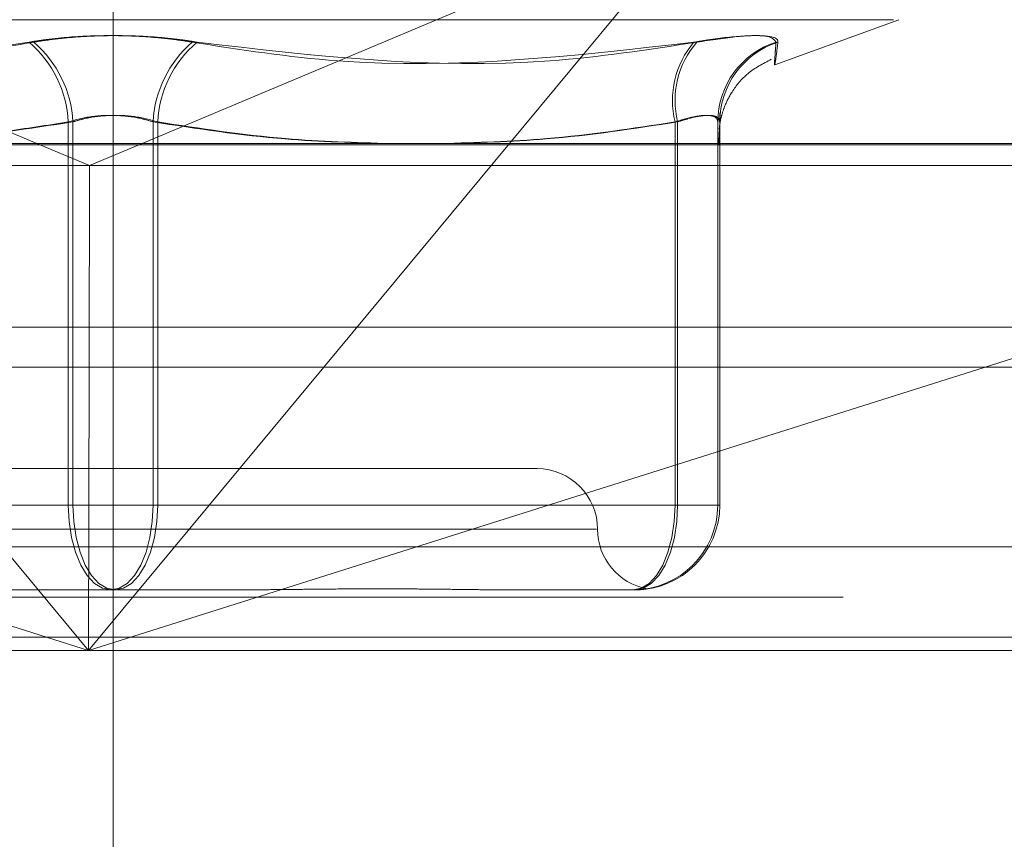
# Model space of a CAD drawing. Units: inches. Extents: x 0 to 23.4, y 0 to 16.5.
# Drawn here: x 5.7 to 5.8, y 2.8 to 2.9 of the extents above; entities that cross this region are included whole.
import ezdxf

# ---------------------------------------------------------------- set-up
doc = ezdxf.new("R2010")
doc.units = ezdxf.units.IN
doc.header["$MEASUREMENT"] = 0
doc.linetypes.add('CENTERX2', pattern=[0.7999999999999999, 0.5, -0.1, 0.1, -0.1])
doc.linetypes.add('HIDDEN', pattern=[0.07500000000000001, 0.05, -0.025])
doc.styles.add('SLDTEXTSTYLE0', font='TXT', dxfattribs={"width": 0.75})
doc.dimstyles.new('SLDDIMSTYLE0', dxfattribs={"dimtxt": 0.125, "dimasz": 0.13, "dimexe": 0, "dimexo": 0.0625, "dimgap": 0.03125, "dimtad": 0, "dimtih": 1, "dimtoh": 1, "dimlfac": 9, "dimrnd": 1e-09, "dimzin": 12, "dimdsep": 46, "dimtxsty": 'SLDTEXTSTYLE0', "dimsah": 1, "dimcen": 0.09, "dimadec": 0, "dimazin": 3, "dimtfac": 1, "dimtofl": 0, "dimtmove": 0, "dimatfit": 3, "dimfxl": 1, "dimfrac": 2, "dimtolj": 1, "dimtzin": 12, "dimarcsym": 0})

# ---------------------------------------------------------------- blocks, each defined once
blk = doc.blocks.new('_D_11')
at = {"color": 7, "linetype": 'Continuous', "lineweight": 0}
for p, q in [((3.7402510243, 2.6342023882), (4.5383441218, 2.6342023882)), ((5.7375351674, 2.6342023882), (5.0555316006, 2.6342023882)), ((5.7375351674, 2.5880221442), (5.7375351674, 2.5092023882))]:
    blk.add_line(p, q, dxfattribs=at)
for points in [[(3.7402510243, 2.6342023882), (3.8702510243, 2.6142023882), (3.8702510243, 2.6542023882)], [(5.7375351674, 2.6342023882), (5.6075351674, 2.6542023882), (5.6075351674, 2.6142023882)]]:
    blk.add_solid(points, dxfattribs=at)
at = {"color": 7, "linetype": 'Continuous', "lineweight": 0, "insert": (4.5383441218, 2.6961171164, 0.0004374453), "char_height": 0.125, "attachment_point": 1, "style": 'SLDTEXTSTYLE0'}
blk.add_mtext('17.98', dxfattribs=at)

msp = doc.modelspace()

# ---------------------------------------------------------------- linework, layer by layer
at = {"color": 7, "linetype": 'CENTERX2', "lineweight": 0}
msp.add_line((5.7375351674, 2.6380221442), (5.7375351674, 3.1907554775), dxfattribs=at)
at = {"color": 7, "linetype": 'HIDDEN', "lineweight": 0}
for p, q in [((5.7143281105, 2.8631780538), (5.7347856663, 2.8546110331)), ((5.7589674512, 2.8631780538), (5.7385893625, 2.8546110331)), ((5.7589674512, 2.8631780538), (5.7518493203, 2.8546110331)), ((5.7093543806, 2.8590807879), (5.7657159543, 2.8590807879)), ((5.7614298078, 2.8574496197), (5.7659114056, 2.8590807879)), ((5.7359214223, 2.8415645764), (5.7359214223, 2.8553928577)), ((5.7360868129, 2.8553928577), (5.7360868129, 2.8415645764)), ((5.738983522, 2.8553928577), (5.738983522, 2.8415645764)), ((5.7391489125, 2.8415645764), (5.7391489125, 2.8553928577)), ((5.7578304111, 2.8415645764), (5.7578304111, 2.8553928577)), ((5.7579221043, 2.8553928577), (5.7579221043, 2.8415645764)), ((5.7593704588, 2.8553928577), (5.7593704588, 2.8415645764)), ((5.7594441561, 2.8415645764), (5.7594441561, 2.8553928577)), ((5.6942977261, 2.8545618362), (5.7795990723, 2.8545618362)), ((5.6948721292, 2.8538130453), (5.7366912155, 2.8538130453)), ((5.7366912155, 2.8538130453), (5.77900806, 2.8538130453)), ((3.8638954688, 2.847984065), (7.6166065799, 2.847984065)), ((5.7795295625, 2.847984065), (5.6940307849, 2.847984065)), ((5.7042644896, 2.8465396206), (5.7366477808, 2.8363152325)), ((5.7366477808, 2.8363152325), (5.7281525834, 2.8465396206)), ((5.7366477808, 2.8363152325), (5.7690310721, 2.8465396206)), ((5.7451429783, 2.8465396206), (5.7366477808, 2.8363152325)), ((5.7366477808, 2.8363152325), (5.7366731607, 2.8465396206)), ((5.7528457536, 2.8428769123), (5.7222245812, 2.8428769123)), ((5.7171482306, 2.8415645764), (5.7359214223, 2.8415645764)), ((5.7360868129, 2.8415645764), (5.7172399237, 2.8415645764)), ((5.738983522, 2.8415645764), (5.7359214223, 2.8415645764)), ((5.7360868129, 2.8415645764), (5.7391489125, 2.8415645764)), ((5.738983522, 2.8415645764), (5.7578304111, 2.8415645764)), ((5.7579221043, 2.8415645764), (5.7391489125, 2.8415645764)), ((5.7593704588, 2.8415645764), (5.7578304111, 2.8415645764)), ((5.7579221043, 2.8415645764), (5.7594441561, 2.8415645764)), ((5.7593704588, 2.8415645764), (5.7594441561, 2.8415645764)), ((5.7549883891, 2.8406896857), (5.7200908193, 2.8406896857)), ((5.7796322907, 2.840059187), (5.6943309444, 2.840059187)), ((5.7374614701, 2.8385024591), (5.7330908638, 2.8385024591)), ((5.7418492339, 2.8385024591), (5.7374614701, 2.8385024591)), ((5.7563083592, 2.8385024591), (5.7519205953, 2.8385024591)), ((5.7563255167, 2.8385024591), (5.7563083592, 2.8385024591)), ((5.7563820565, 2.8385024591), (5.756364899, 2.8385024591)), ((3.8638954688, 2.8382396206), (7.6166065799, 2.8382396206)), ((7.6166065799, 2.8367951761), (3.8638954688, 2.8367951761)), ((5.7366477808, 2.8363152325), (5.6942494342, 2.8363152325)), ((5.7795507804, 2.8363152325), (5.7366477808, 2.8363152325))]:
    msp.add_line(p, q, dxfattribs=at)
at = {"color": 7, "linetype": 'Continuous', "lineweight": 15}
for p, q in [((7.7207193746, 2.8546110331), (3.7543509603, 2.8546110331)), ((5.7347856663, 2.8546110331), (5.7366912155, 2.8538130453)), ((5.7385893625, 2.8546110331), (5.7366912155, 2.8538130453)), ((5.7518493203, 2.8546110331), (5.7451429783, 2.8465396206)), ((5.7366731607, 2.8465396206), (5.7366912155, 2.8538130453)), ((5.7690310721, 2.8465396206), (5.7705495979, 2.8470190653)), ((3.8638954688, 2.8465396206), (7.6166065799, 2.8465396206)), ((7.6166065799, 2.8367951761), (3.8638954688, 2.8367951761))]:
    msp.add_line(p, q, dxfattribs=at)
at = {"color": 7, "linetype": 'HIDDEN', "lineweight": 0, "flags": 128}
for points in [[(5.7359214223, 2.8415645764), (5.7359510139, 2.8409671869), (5.7360386515, 2.8403927548), (5.7361809672, 2.8398633552), (5.7363724919, 2.8393993325), (5.7366058654, 2.8390185189), (5.7368721193, 2.8387355489), (5.7371610217, 2.8385612969), (5.7374614701, 2.8385024591)], [(5.7376088647, 2.8385024591), (5.7373119271, 2.8385612969), (5.7370264007, 2.8387355489), (5.736763258, 2.8390185189), (5.7365326115, 2.8393993325), (5.7363433248, 2.8398633552), (5.7362026722, 2.8403927548), (5.7361160587, 2.8409671869), (5.7360868129, 2.8415645764)], [(5.738983522, 2.8415645764), (5.7389542762, 2.8409671869), (5.7388676627, 2.8403927548), (5.73872701, 2.8398633552), (5.7385377233, 2.8393993325), (5.7383070768, 2.8390185189), (5.7380439341, 2.8387355489), (5.7377584077, 2.8385612969), (5.7374614701, 2.8385024591)], [(5.7376088647, 2.8385024591), (5.7379093131, 2.8385612969), (5.7381982155, 2.8387355489), (5.7384644694, 2.8390185189), (5.7386978429, 2.8393993325), (5.7388893676, 2.8398633552), (5.7390316833, 2.8403927548), (5.7391193209, 2.8409671869), (5.7391489125, 2.8415645764)], [(5.7563083592, 2.8385024591), (5.7566052968, 2.8385612969), (5.7568908232, 2.8387355489), (5.7571539659, 2.8390185189), (5.7573846124, 2.8393993325), (5.7575738991, 2.8398633552), (5.7577145518, 2.8403927548), (5.7578011653, 2.8409671869), (5.7578304111, 2.8415645764)], [(5.7563820565, 2.8385024591), (5.7566825049, 2.8385612969), (5.7569714073, 2.8387355489), (5.7572376612, 2.8390185189), (5.7574710347, 2.8393993325), (5.7576625594, 2.8398633552), (5.7578048751, 2.8403927548), (5.7578925127, 2.8409671869), (5.7579221043, 2.8415645764)]]:
    msp.add_lwpolyline(points, dxfattribs=at)
at = {"color": 7, "linetype": 'HIDDEN', "lineweight": 0}
for centre, radius, start, end in [((5.7318786799, 2.8551881746), 0.0040479206360923, 2.89839684, 49.5887634998), ((5.7320194634, 2.8551861289), 0.0040725997582062, 2.9096361123, 49.2267040334), ((5.7430508715, 2.8551861289), 0.0040725997582441, 130.7732959669, 177.0903638875), ((5.7431916549, 2.8551881746), 0.0040479206360542, 130.4112364999, 177.1016031603), ((5.7609657488, 2.8561693651), 0.00323006292055, 139.4256945078, 193.9101538393), ((5.7610364794, 2.8561627236), 0.0032081187528326, 138.9320999033, 193.8850200172), ((5.7624058072, 2.8553815654), 0.0030353693761048, 107.8815195145, 179.7868453658), ((5.76247586, 2.8553851465), 0.0030317137158285, 107.8877943495, 179.8542659353), ((5.7528457536, 2.8406896857), 0.0021872265966754, 0, 90), ((5.7563083504, 2.8415645676), 0.0030621084219862, 270.0001649098, 0.0001649089), ((5.7563820477, 2.8415645676), 0.0030621084219755, 270.0001649098, 0.0001649091), ((5.7572202068, 2.8406896857), 0.002187226596676, 180, 259.4087440976)]:
    msp.add_arc(centre, radius, start, end, dxfattribs=at)
for points, knots in [([(5.740391188026159, 2.85827030669956), (5.740120347394346, 2.858312619934153), (5.739570971469406, 2.858398448534671), (5.738669095591337, 2.858475088134091), (5.73772936886582, 2.858511500180981), (5.736792321386226, 2.858502776367834), (5.735872442309453, 2.858449905819133), (5.735109037807058, 2.858369243818058), (5.73467049188808, 2.858297671131278), (5.734502822342677, 2.858270306699558)], [0, 0, 0, 0, 0.1495103293175127, 0.3032682906817085, 0.4528101939425933, 0.6068134906940532, 0.7543444163145003, 0.9060783414927336, 1, 1, 1, 1]), ([(5.734679146783371, 2.858270306699557), (5.734949987415184, 2.858312619934151), (5.735499363340124, 2.858398448534671), (5.736401239218189, 2.858475088134088), (5.737340965943708, 2.85851150018098), (5.738278013423296, 2.858502776367833), (5.739197892500072, 2.85844990581913), (5.739961297002459, 2.858369243818058), (5.740399842921446, 2.858297671131278), (5.740567512466852, 2.858270306699557)], [0, 0, 0, 0, 0.1495103293181558, 0.3032682906829927, 0.4528101939432331, 0.6068134906946941, 0.7543444163139776, 0.9060783414923902, 1, 1, 1, 1]), ([(5.761473798010178, 2.858270306699568), (5.761422649711902, 2.858348588454838), (5.761320314322047, 2.858505211337986), (5.760409342781615, 2.858521884529093), (5.759368127137018, 2.858411719036589), (5.758677679551885, 2.858297631499545), (5.758512312302752, 2.858270306699564)], [0, 0, 0, 0, 0.3031799493557619, 0.6065898448023519, 0.9057753889704253, 1, 1, 1, 1]), ([(5.758617777388775, 2.858270306699564), (5.759132484525456, 2.858348588454836), (5.760162289177186, 2.858505211337986), (5.761168102341372, 2.85852188452909), (5.761532257687943, 2.858411719036595), (5.761542261402097, 2.858297631499548), (5.761544657364841, 2.858270306699566)], [0, 0, 0, 0, 0.3031799493564099, 0.6065898448029435, 0.9057753889705384, 1, 1, 1, 1]), ([(5.716452557420747, 2.858270306699551), (5.717333587521777, 2.858128788793711), (5.719097051083994, 2.857845527563411), (5.722993504741057, 2.857447818292372), (5.728172347516221, 2.857345680212338), (5.73238368785774, 2.857960786809112), (5.734502822342677, 2.858270306699558)], [0, 0, 0, 0, 0.1461091005486234, 0.2924509328619694, 0.6439633213265942, 1, 1, 1, 1]), ([(5.734679146783371, 2.858270306699557), (5.733808795459632, 2.858128788793716), (5.732066706461828, 2.857845527563414), (5.728199522592514, 2.857447818292367), (5.723010429395034, 2.857345680212342), (5.718717973904196, 2.857960786809108), (5.716558022506772, 2.858270306699549)], [0, 0, 0, 0, 0.146109100548895, 0.2924509328619363, 0.6439633213267449, 1, 1, 1, 1]), ([(5.740391188026159, 2.85827030669956), (5.742137661193545, 2.857999003649412), (5.748103777611805, 2.857072206941602), (5.754200380293082, 2.857773971254611), (5.758512312302752, 2.858270306699564)], [0, 0, 0, 0, 0.292731995983227, 1, 1, 1, 1]), ([(5.758617777388775, 2.858270306699564), (5.756849948279554, 2.857999003649415), (5.750810877957622, 2.857072206941602), (5.744811020016942, 2.857773971254608), (5.740567512466852, 2.858270306699557)], [0, 0, 0, 0, 0.2927319959828564, 1, 1, 1, 1]), ([(5.761473798010178, 2.858270306699568), (5.76146311302227, 2.858128854822568), (5.761441726026731, 2.857845725755122), (5.761420554436363, 2.85755564119036), (5.761415965254281, 2.857413230833201), (5.761436867201414, 2.857485888370265), (5.761480928053843, 2.85776100491125), (5.761523394839131, 2.858100384222785), (5.761544657364841, 2.858270306699566)], [0, 0, 0, 0, 0.1460701271531102, 0.2923729239914134, 0.4678607677314844, 0.6439417425226525, 0.8217266081562183, 1, 1, 1, 1]), ([(5.759426664164653, 2.855164929783342), (5.75942633477619, 2.855156579515203), (5.759424534372259, 2.85511093779634), (5.759425986174501, 2.855183583614333), (5.759475024860402, 2.855507641260981), (5.759613831665804, 2.855968996508746), (5.759897431727361, 2.856542390913245), (5.760444654265219, 2.857203953558124), (5.761007791616649, 2.857497627605658), (5.761304933068042, 2.857652585774388)], [0, 0, 0, 0, 0.068882838537403, 0.3765066101988219, 0.5142853691048849, 0.590997353736572, 0.6968906084801385, 0.8400632380389272, 1, 1, 1, 1]), ([(5.738983521953893, 2.855392857729524), (5.738845115388309, 2.855434363343341), (5.738448678890935, 2.855553247444637), (5.737686219801863, 2.855647460126217), (5.736744157496701, 2.855616321575551), (5.736195492350408, 2.855467298133961), (5.735921422345339, 2.855392857729522)], [0, 0, 0, 0, 0.1488797913313662, 0.4264348497929634, 0.7134919090692352, 0.9999999999999999, 0.9999999999999999, 0.9999999999999999, 0.9999999999999999]), ([(5.736086812855643, 2.855392857729521), (5.736225219421226, 2.855434363343338), (5.736621655918595, 2.855553247444633), (5.737384115007669, 2.855647460126216), (5.738326177312826, 2.855616321575549), (5.738874842459119, 2.855467298133961), (5.739148912464188, 2.855392857729522)], [0, 0, 0, 0, 0.1488797913316177, 0.4264348497917811, 0.7134919090690088, 1, 1, 1, 1]), ([(5.759370458802932, 2.855392857729531), (5.759362951878152, 2.855434363343348), (5.759341449870979, 2.855553247444642), (5.759102505398261, 2.855647460126225), (5.758579907201779, 2.855616321575558), (5.758080083650456, 2.855467298133969), (5.757830411069336, 2.85539285772953)], [0, 0, 0, 0, 0.1488797913352355, 0.426434849795423, 0.7134919090682956, 1, 1, 1, 1]), ([(5.757922104253805, 2.855392857729528), (5.75805300389461, 2.855434363343345), (5.758427938384812, 2.855553247444639), (5.758951453001159, 2.855647460126222), (5.759370917109844, 2.855616321575555), (5.759419758704812, 2.855467298133969), (5.759444156128762, 2.85539285772953)], [0, 0, 0, 0, 0.1488797913326135, 0.4264348497932633, 0.7134919090667357, 0.9999999999999999, 0.9999999999999999, 0.9999999999999999, 0.9999999999999999]), ([(5.75944396796035, 2.855721291809234), (5.759441553740539, 2.855600057667621), (5.759438455750477, 2.855444486843426), (5.759436834614342, 2.855411345062278), (5.759436476806655, 2.855404030202146)], [0, 0, 0, 0, 0.7792858477172229, 0.9999999999999999, 0.9999999999999999, 0.9999999999999999, 0.9999999999999999]), ([(5.735921422345339, 2.855392857729522), (5.735154306919021, 2.855271897959539), (5.732848774869606, 2.854908358631795), (5.728959840570878, 2.854557687342057), (5.724246190046459, 2.85454967885379), (5.720299532723369, 2.854896876054259), (5.717937427181358, 2.855268646516604), (5.717148230555723, 2.855392857729515)], [0, 0, 0, 0, 0.1232750349471244, 0.3704977558947404, 0.6204248052909943, 0.8731811692951533, 1, 1, 1, 1]), ([(5.727510310166508, 2.854611033057919), (5.728782713553708, 2.854642637858431), (5.731653847378422, 2.854713952987491), (5.734501279957749, 2.855150034768558), (5.736086812855643, 2.855392857729521)], [0, 0, 0, 0, 0.4431710484012544, 1, 1, 1, 1]), ([(5.747560024643228, 2.854611033057918), (5.746287621255961, 2.854642637858429), (5.743416487431176, 2.854713952987484), (5.740569054851786, 2.855150034768561), (5.738983521953893, 2.855392857729524)], [0, 0, 0, 0, 0.4431710484144057, 1, 1, 1, 1]), ([(5.739148912464188, 2.855392857729522), (5.740685710200601, 2.855156160094038), (5.743474709791432, 2.854726598289727), (5.746286913241266, 2.854646841962655), (5.747549533137827, 2.854611033057918)], [0, 0, 0, 0, 0.5510211408652118, 1, 1, 1, 1]), ([(5.749379138415579, 2.854611033057918), (5.750646566301226, 2.854642637858431), (5.753506473080315, 2.854713952987488), (5.756342771293412, 2.855150034768564), (5.757922104253805, 2.855392857729528)], [0, 0, 0, 0, 0.4431710484110639, 1, 1, 1, 1]), ([(5.757830411069336, 2.85539285772953), (5.756287580374608, 2.855156160094048), (5.753487632096181, 2.854726598289735), (5.750664388868091, 2.854646841962658), (5.749396812344467, 2.854611033057918)], [0, 0, 0, 0, 0.5510211408597008, 1, 1, 1, 1]), ([(5.759444156128762, 2.85539285772953), (5.759441144687972, 2.855271897959543), (5.759432093933654, 2.854908358631788), (5.759416827267154, 2.854557687342059), (5.759398323038226, 2.854549678853794), (5.759382829770276, 2.854896876054258), (5.759373556927189, 2.855268646516616), (5.759370458802932, 2.855392857729531)], [0, 0, 0, 0, 0.1232750349474979, 0.3704977558948426, 0.6204248052910869, 0.8731811692952712, 1, 1, 1, 1]), ([(5.741849233928934, 2.838502459129479), (5.741865306896521, 2.838502461617891), (5.742222796518283, 2.838502516964321), (5.742917850451391, 2.838506242834493), (5.74392503143913, 2.838516461172214), (5.74492014750296, 2.838527440862381), (5.74598926602923, 2.838536799508232), (5.747037912196226, 2.838540583053215), (5.74806454879567, 2.838537637568569), (5.748989108292236, 2.838530143931521), (5.749896608825495, 2.83851955266399), (5.750864977817194, 2.83850777550727), (5.751533723784365, 2.838502531771507), (5.751907271338343, 2.838502461631305), (5.751920595344378, 2.838502459129486)], [0, 0, 0, 0, 0.0044167420359896, 0.0982357135522757, 0.1921423741890014, 0.2863092442107431, 0.3805649735117059, 0.4999999541270212, 0.5938191100077256, 0.6877289020557114, 0.7819071526312265, 0.8761736387941484, 0.9955832579638855, 1, 1, 1, 1]), ([(5.742725287040052, 2.8385061795261), (5.742493565498802, 2.838504390058426), (5.742245996774836, 2.838502478211016), (5.741995505301116, 2.838502460277437), (5.741979471029545, 2.838502459129486)], [0, 0, 0, 0, 0.9359887531008337, 1, 1, 1, 1]), ([(5.752011450221266, 2.838502459129479), (5.751998202456135, 2.838502460804605), (5.751780011090108, 2.838502488394025), (5.751557635211126, 2.838504192025349), (5.751348761165278, 2.838505792218539)], [0, 0, 0, 0, 0.0607162665128092, 0.9999999999999999, 0.9999999999999999, 0.9999999999999999, 0.9999999999999999]), ([(5.75632551674543, 2.838502459129477), (5.756328339389457, 2.838502461659489), (5.756451119468266, 2.838502571710597), (5.756649099159171, 2.838516333400703), (5.756790548781532, 2.838535668957621), (5.756834825693029, 2.838541775590065), (5.75678199977361, 2.838531871867195), (5.756610848751267, 2.838510079163577), (5.756443519456384, 2.838502531573829), (5.756367606689127, 2.83850246162449), (5.756364898969164, 2.838502459129479)], [0, 0, 0, 0, 0.0044171339978474, 0.1921376040165172, 0.3805546246651353, 0.5000002044709131, 0.6877231969020272, 0.8761626498918683, 0.9955828660019896, 1, 1, 1, 1])]:
    msp.add_open_spline(points, degree=3, knots=knots, dxfattribs=at)

# ---------------------------------------------------------------- dimensions: what is measured, and where the dimension line sits
at = {"color": 7, "linetype": 'Continuous', "lineweight": 0}
dim = msp.add_linear_dim(base=(5.7375351674, 2.6342023882), p1=(3.7402510243, 2.8367951761), p2=(5.7375351674, 2.6380221442), dimstyle='SLDDIMSTYLE0', dxfattribs=at)
dim.commit()
dim.dimension.update_dxf_attribs({"geometry": '_D_11', "text_midpoint": (4.7969378612, 2.6342023882), "dimtype": 160})

doc.saveas('drawing.dxf')
